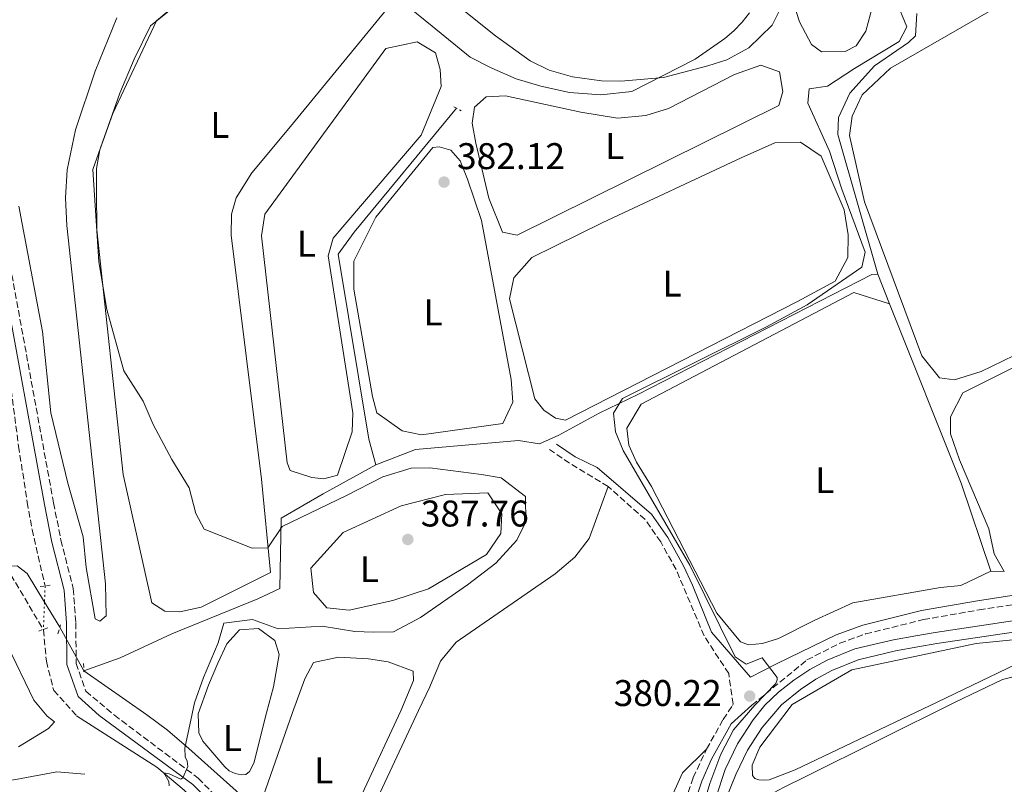
# Model space of a CAD drawing. Units: metres. Extents: x 628726 to 632202, y 4685664 to 4688041.
# Drawn here: x 631478 to 631744, y 4687203 to 4687410 of the extents above; entities that cross this region are included whole.
import ezdxf
from ezdxf.enums import TextEntityAlignment as Align

# ---------------------------------------------------------------- set-up
doc = ezdxf.new("R2010")
doc.units = ezdxf.units.M
doc.header["$MEASUREMENT"] = 0
for name, pattern in [('DGN Style 2', [1.7399219301090239, 1.043953158065414, -0.6959687720436097]), ('DGN Style 3', [2.435890702152634, 1.739921930109024, -0.6959687720436097]), ('DGN Style 5', [1.217945351076317, 0.5219765790327072, -0.6959687720436097])]:
    doc.linetypes.add(name, pattern=pattern)
for name, color, linetype, lineweight in [('Acequia de obra', 4, 'Continuous', 0), ('Acequia sin especificar', 4, 'Continuous', 0), ('Acueducto', 4, 'Continuous', 13), ('Barranco lineal', 142, 'DGN Style 3', 13), ('Barranco lineal no visto', 142, 'DGN Style 5', 0), ('Camino', 7, 'DGN Style 3', 0), ('Canal sin especificar', 4, 'Continuous', 13), ('Cota de punto acotado terreno', 7, 'Continuous', 0), ('Curva de nivel intermedia', 30, 'Continuous', 0), ('Etiqueta de uso rústico', 92, 'Continuous', 0), ('Línea de cambio de uso (parcela vista)', 92, 'Continuous', 0), ('Margen derecho', 7, 'Continuous', 0), ('Pontón-alcantarilla (pasos de agua)', 1, 'DGN Style 2', 0), ('Punto acotado terreno (símbolo)', 7, 'Continuous', 0), ('Senda', 7, 'DGN Style 3', 0)]:
    doc.layers.add(name, color=color, linetype=linetype, lineweight=lineweight)
doc.styles.add('Style-Arial', font='arial.ttf')

# ---------------------------------------------------------------- blocks, each defined once
blk = doc.blocks.new('5PATER')
at = {"layer": 'Acueducto', "linetype": 'Continuous', "lineweight": 0}
h = blk.add_hatch(color=51, dxfattribs=at)
edge = h.paths.add_edge_path()
edge.add_ellipse((0, 0), major_axis=(-0.1095731443231308, -0.1110710700762829), ratio=0.9994222409660317, start_angle=0, end_angle=360)

msp = doc.modelspace()

# ---------------------------------------------------------------- linework, layer by layer
at = {"layer": 'Acequia de obra', "color": 4, "linetype": 'Continuous', "lineweight": 0, "extrusion": (-0.0008565184399803615, 0.00214932596040182, 0.9999973233834568), "elevation": 9912.911862502979, "flags": 128}
msp.add_lwpolyline([(631709.4732099429, 4687330.480734525), (631712.6732258998, 4687322.450715977)], dxfattribs=at)
at = {"layer": 'Acequia de obra', "color": 4, "linetype": 'Continuous', "lineweight": 0, "extrusion": (-0.03396122054486876, -0.01148709352921787, 0.999357134452621), "elevation": -74918.42591017226, "flags": 128}
msp.add_lwpolyline([(-4237806.756978711, 2098935.931439203), (-4237754.762657645, 2098938.720736049), (-4237729.669740318, 2098938.720736049)], dxfattribs=at)
at = {"layer": 'Acequia de obra', "color": 4, "linetype": 'Continuous', "lineweight": 0, "extrusion": (0.01384898095447198, -3.836283397838044e-05, 0.999904097528766), "elevation": 8948.581119306089, "flags": 128}
msp.add_lwpolyline([(631674.0796340215, 4687261.14674207), (631677.6899802657, 4687261.136742068)], dxfattribs=at)
at = {"layer": 'Acequia de obra', "color": 4, "linetype": 'Continuous', "lineweight": 0, "extrusion": (-0.5491236927578814, -0.3276920015253453, 0.7688180032935371), "elevation": -1882440.139321392, "flags": 128}
msp.add_lwpolyline([(-3701436.601275294, 2263823.033045602), (-3701428.662755513, 2263823.126873648), (-3701415.274589545, 2263822.610819397)], dxfattribs=at)
at = {"layer": 'Acequia de obra', "color": 4, "linetype": 'Continuous', "lineweight": 0}
for points in [[(631573.9199999999, 4687289.51, 383.429999999993), (631571.9900000002, 4687296.49, 383.2599999999948), (631563.7300000006, 4687346.34, 382.7400000000052), (631568.0700000003, 4687352.279999999, 383.0299999999988), (631595.7100000001, 4687385.730000001, 382.8000000000029)], [(631709.3799999999, 4687340.960000001, 379.3600000000006), (631707.75, 4687340.9, 379.3000000000029), (631644.6200000001, 4687308.480000001, 379.5899999999965), (631634.1799999997, 4687303.42, 380.5099999999948), (631623.3200000003, 4687297.539999999, 381.1399999999995), (631618.0499999998, 4687295.17, 381.4799999999959), (631612.4600000001, 4687296.07, 381.7700000000041), (631584.6100000005, 4687293.67, 383.5500000000029), (631573.9199999999, 4687289.51, 383.429999999993)], [(631495.1299999999, 4687233.99, 387.4600000000065), (631504.8700000001, 4687237.449999999, 386.3000000000029), (631518.8499999996, 4687243.960000001, 385.5), (631542.0700000003, 4687253.33, 385.3300000000018), (631547.9600000001, 4687256.130000001, 385.2700000000041), (631548.3600000005, 4687275.119999999, 385.0399999999936), (631559.6799999997, 4687281.689999999, 384.179999999993), (631573.9199999999, 4687289.51, 383.429999999993)], [(631442.9299999997, 4687264.109999999, 395.9600000000065), (631450.4500000002, 4687263.560000001, 393.3800000000047), (631458.7100000001, 4687262.730000001, 391.3000000000029), (631471.8600000005, 4687262, 388.429999999993), (631477.1299999999, 4687262.32, 388.179999999993), (631479.7999999998, 4687260.180000001, 387.679999999993), (631484.4800000006, 4687252.470000001, 387.7299999999959)], [(631495.1299999999, 4687233.99, 387.4600000000065), (631512.0999999996, 4687222.119999999, 387.0800000000018), (631517.7199999997, 4687217.970000001, 386.0099999999948), (631523.4100000003, 4687212.980000001, 384.7799999999988), (631537.9500000002, 4687200.039999999, 384.7799999999988), (631540.4400000004, 4687196.539999999, 383.4400000000023), (631549.6699999999, 4687183.060000001, 382.6600000000035), (631557.3200000003, 4687171.16, 382.3899999999995), (631572.9000000004, 4687149.220000001, 381.8800000000047), (631590.6900000004, 4687157.119999999, 381.1100000000006), (631593.3600000005, 4687158.220000001, 381.0299999999988)], [(631406.0700000003, 4687220.449999999, 395.4100000000035), (631423.5700000003, 4687206.550000001, 392.1900000000023), (631426.7100000001, 4687203.75, 392.1900000000023), (631434.7199999997, 4687197.08, 390.9600000000065), (631435.6299999999, 4687196.730000001, 390.75), (631459.4800000006, 4687202.230000001, 388.6000000000058), (631476.79, 4687204.640000001, 387.6399999999995), (631487.8200000003, 4687206.699999999, 387.5899999999965), (631495.3300000001, 4687206.100000001, 386.679999999993)]]:
    msp.add_polyline3d(points, dxfattribs=at)
at = {"layer": 'Acequia sin especificar', "color": 4, "linetype": 'Continuous', "lineweight": 0}
for points in [[(631719.8899999997, 4687411.32, 378.7899999999936), (631719.5800000001, 4687405.289999999, 379.0200000000041), (631717.7000000002, 4687403.470000001, 379.1300000000047), (631708.4699999997, 4687397.119999999, 379.3600000000006), (631701.8300000001, 4687389.82, 379.3600000000006), (631698.7699999996, 4687383.180000001, 379.3600000000006), (631698.5999999996, 4687378.600000001, 379.3600000000006), (631709.3799999999, 4687340.960000001, 379.3600000000006)], [(631493.1600000003, 4687221.83, 387.5500000000029), (631514.7999999998, 4687207.960000001, 385.3000000000029), (631522.1900000004, 4687201.74, 384.3899999999995), (631536.8499999996, 4687186.57, 383.4199999999983), (631544.9699999997, 4687176.470000001, 382.7299999999959), (631570.0700000003, 4687142.350000001, 382.25)]]:
    msp.add_polyline3d(points, dxfattribs=at)
at = {"layer": 'Barranco lineal', "color": 142, "linetype": 'DGN Style 3', "lineweight": 13}
for points in [[(631428.7199999997, 4687507.220000001, 394.8699999999953), (631427.6100000005, 4687496.84, 395.1000000000058), (631426.3600000005, 4687477.49, 394.4700000000012), (631425.9400000004, 4687459.600000001, 393.3300000000018), (631426.8399999999, 4687450.380000001, 392.929999999993), (631431.2400000002, 4687436.16, 391.9100000000035), (631433.8600000005, 4687429.16, 391.3600000000006), (631444.9900000002, 4687406.449999999, 389.7299999999959), (631457.1900000004, 4687380.32, 388.4499999999971), (631462.04, 4687368.930000001, 388.3300000000018), (631466.4900000002, 4687355.970000001, 387.9900000000052), (631469.6699999999, 4687343.869999999, 387.8899999999995), (631472.2199999997, 4687331.630000001, 387.8099999999977), (631474.2400000002, 4687319.34, 387.7200000000012), (631477.5, 4687294.560000001, 387.5399999999936), (631479.8099999997, 4687279.460000001, 387.3699999999953), (631481.1399999997, 4687272.08, 387.2299999999959), (631484.6500000004, 4687256.850000001, 386.9600000000065)], [(631484.2100000001, 4687245.039999999, 387.7899999999936), (631485, 4687236.52, 387.8699999999953), (631486.9699999997, 4687228.65, 388.0399999999936), (631493.1600000003, 4687221.83, 387.5500000000029)]]:
    msp.add_polyline3d(points, dxfattribs=at)
at = {"layer": 'Barranco lineal no visto', "color": 142, "linetype": 'DGN Style 5', "lineweight": 0, "extrusion": (0.002736057647586679, 0.07049372059450008, 0.997508470813804), "elevation": 332535.9490223888, "flags": 128}
msp.add_lwpolyline([(-449220.9227698364, -4696463.584011822), (-449220.9227698364, -4696459.189765586)], dxfattribs=at)
at = {"layer": 'Barranco lineal no visto', "color": 142, "linetype": 'DGN Style 5', "lineweight": 0, "extrusion": (-0.4974230936029299, 0.07854049048734833, 0.8639454018076013), "elevation": 54358.72456375527, "flags": 128}
msp.add_lwpolyline([(-4728382.34319643, -92488.17001145822), (-4728375.070661632, -92487.15727377392), (-4728374.962007705, -92487.13741617219)], dxfattribs=at)
at = {"layer": 'Camino', "color": 7, "linetype": 'DGN Style 3', "lineweight": 0, "extrusion": (0.2900074417332775, 0.4250227827926978, 0.8574679689915367), "elevation": 2175708.304706854, "flags": 128}
msp.add_lwpolyline([(2120132.186314025, -3625041.524350628), (2120143.861799164, -3625040.746953221), (2120151.331270365, -3625040.746953221)], dxfattribs=at)
at = {"layer": 'Camino', "color": 7, "linetype": 'DGN Style 3', "lineweight": 0}
for points in [[(631675.4299999987, 4687224.680000001, 380.1600000000036), (631690.2600000012, 4687236.890000001, 379.8800000000048), (631699.1299999983, 4687241.399999999, 379.820000000007), (631706.0899999986, 4687243.910000001, 379.820000000007), (631721.699999999, 4687247.780000003, 379.7899999999937), (631736.6999999994, 4687250.399999999, 379.8000000000029), (631772.6299999978, 4687255.989999998, 379.4600000000065), (631782.4600000002, 4687258.140000001, 379.3899999999995), (631794.9899999984, 4687261.5, 379.3200000000071), (631802.1999999991, 4687264.000000001, 379.3399999999966), (631810.1599999985, 4687267.780000002, 379.2899999999937), (631823.1600000006, 4687275.13, 379.1300000000047), (631833.6200000013, 4687281.809999999, 378.9799999999959), (631841.7399999973, 4687287.5, 378.8500000000059), (631851.5699999998, 4687295.07, 378.679999999993), (631875.5599999977, 4687315.469999999, 378.2599999999948), (631900.6700000024, 4687336.050000003, 377.9700000000013), (631928.8400000001, 4687358.449999999, 377.5800000000017), (631931.6600000008, 4687358.63, 377.6100000000006), (631935.8299999972, 4687357.680000001, 377.5299999999988)], [(631475.6799999994, 4687340.809999999, 388.0299999999988), (631486.9299999991, 4687279.25, 388.0299999999988), (631488.9400000006, 4687269.220000001, 388.0299999999988), (631492.2499999988, 4687256.13, 388.0800000000018), (631492.9400000017, 4687246.920000004, 388.0899999999966), (631493.0300000011, 4687235.940000001, 388.1900000000023), (631495.6599999998, 4687228.460000002, 387.8899999999994), (631503.3399999997, 4687221.980000002, 387.1900000000023), (631526, 4687204.970000001, 384.7700000000041), (631535.5699999988, 4687195.27, 384.0399999999935)], [(631663.1599999998, 4687212.84, 380.3399999999966), (631667.6700000003, 4687220.850000001, 380.1900000000023), (631670.1400000001, 4687224.600000001, 380.2200000000012), (631670.3799999993, 4687224.980000001, 380.2100000000065), (631669.1400000011, 4687233.219999999, 380.300000000003), (631662.5100000014, 4687243.370000001, 380.0500000000029), (631654.9499999998, 4687261.300000002, 380.2400000000052), (631650.7899999979, 4687268.74, 380.229999999996), (631646.5900000003, 4687274.770000001, 380.2799999999989), (631636.6200000013, 4687283.670000004, 380.9299999999931)], [(631657.4200000019, 4687198.830000003, 380.5099999999949), (631659.5900000001, 4687205.13, 380.4600000000065), (631663.1599999998, 4687212.84, 380.3399999999966)]]:
    msp.add_polyline3d(points, dxfattribs=at)
at = {"layer": 'Canal sin especificar', "color": 4, "linetype": 'Continuous', "lineweight": 13}
for points in [[(631665.7699999996, 4687200, 379.0599999999977), (631668.2199999997, 4687207.310000001, 378.8800000000047), (631671.5599999997, 4687214.25, 378.8500000000058), (631675.7300000006, 4687220.730000001, 378.8399999999965), (631678.9299999997, 4687224.730000001, 378.8500000000058), (631682.6100000005, 4687228.17, 378.8000000000029), (631686.7199999997, 4687231.41, 378.7599999999948), (631691.0800000001, 4687234.300000001, 378.7299999999959), (631695.7000000002, 4687236.82, 378.7200000000012), (631703.1500000004, 4687239.850000001, 378.5500000000029), (631713.6399999997, 4687242.34, 378.5500000000029), (631719.6399999997, 4687243.390000001, 378.5500000000029), (631724.8300000001, 4687244.33, 378.5500000000029), (631751.1100000005, 4687248.230000001, 378.5500000000029)], [(631751.1100000005, 4687248.230000001, 378.5500000000029), (631724.8300000001, 4687244.33, 378.5500000000029), (631719.6399999997, 4687243.390000001, 378.5500000000029), (631713.6399999997, 4687242.34, 378.5500000000029), (631703.1500000004, 4687239.850000001, 378.5500000000029), (631695.7000000002, 4687236.82, 378.7200000000012), (631691.0800000001, 4687234.300000001, 378.7299999999959), (631686.7199999997, 4687231.41, 378.7599999999948), (631682.6100000005, 4687228.17, 378.8000000000029), (631678.9299999997, 4687224.730000001, 378.8500000000058), (631675.7300000006, 4687220.730000001, 378.8399999999965), (631671.5599999997, 4687214.25, 378.8500000000058), (631668.2199999997, 4687207.310000001, 378.8800000000047), (631665.7699999996, 4687200, 378.9400000000023)], [(631627.4299999997, 4687049.689999999, 380.9799999999959), (631631.8600000005, 4687066.699999999, 380.2299999999959), (631637.2699999996, 4687085.949999999, 380.179999999993), (631647.7400000002, 4687124.859999999, 379.4600000000065), (631657.1600000003, 4687160.439999999, 379.1900000000023), (631667.5300000003, 4687197.33, 378.9400000000023), (631667.7931000004, 4687197.978800001, 378.9355000000069), (631671.0499999998, 4687206.01, 378.8800000000047), (631674.2000000002, 4687212.560000001, 378.8500000000058), (631678.1600000003, 4687218.699999999, 378.8399999999965), (631683.4100000003, 4687224.800000001, 378.8099999999977), (631688.5, 4687228.949999999, 378.7599999999948), (631692.6500000004, 4687231.689999999, 378.7299999999959), (631697.0099999999, 4687234.07, 378.7200000000012), (631704.0999999996, 4687236.960000001, 378.5500000000029), (631714.1900000004, 4687239.350000001, 378.5500000000029), (631720.1699999999, 4687240.4, 378.5500000000029), (631725.3200000003, 4687241.33, 378.5500000000029), (631751.4800000006, 4687245.210000001, 378.5500000000029)], [(631751.4800000006, 4687245.210000001, 379.4600000000065), (631725.3200000003, 4687241.33, 378.5500000000029), (631720.1699999999, 4687240.4, 378.5500000000029), (631714.1900000004, 4687239.350000001, 378.5500000000029), (631704.0999999996, 4687236.960000001, 378.5500000000029), (631697.0099999999, 4687234.07, 378.7200000000012), (631692.6500000004, 4687231.689999999, 378.7299999999959), (631688.5, 4687228.949999999, 378.7599999999948), (631683.4100000003, 4687224.800000001, 378.8099999999977), (631678.1600000003, 4687218.699999999, 378.8399999999965), (631674.2000000002, 4687212.560000001, 378.8500000000058), (631671.0499999998, 4687206.01, 378.8800000000047), (631667.5300000003, 4687197.33, 378.9400000000023)]]:
    msp.add_polyline3d(points, dxfattribs=at)
at = {"layer": 'Curva de nivel intermedia', "color": 30, "linetype": 'Continuous', "lineweight": 0, "flags": 128}
for points, elevation in [([(631684.5300000003, 4687415.600000001), (631680.8700000013, 4687408.15), (631674.5700000003, 4687401.98), (631668.6100000013, 4687398.81), (631663.5000000016, 4687397.12), (631651.5400000013, 4687394.009999999), (631640.0600000012, 4687393.05), (631634.8399999999, 4687393.069999999), (631627.01, 4687394.17), (631620.7000000002, 4687396), (631615.5400000013, 4687398.519999999), (631606.2499999999, 4687405.249999999), (631594.1500000006, 4687414.869999999)], 385), ([(631714.2300000013, 4687414.970000001), (631717.1799999995, 4687407.720000002), (631715.1299999999, 4687403.710000001), (631703.1300000015, 4687396.4), (631695.8100000012, 4687391.670000001), (631690.8700000015, 4687390.929999999), (631690.5400000006, 4687387.100000001), (631696.37, 4687374.109999998), (631699.6800000003, 4687363.9), (631705.9600000011, 4687346.88), (631705.0700000015, 4687342.859999998), (631690.3000000014, 4687332.680000001)], 380.0000000000001), ([(631519.9600000005, 4687413.430000001), (631513.1299999999, 4687407.989999999), (631508.7000000019, 4687398.939999999), (631504.7800000014, 4687389.779999999), (631497.5199999993, 4687369.180000001), (631499.1100000008, 4687344.289999999), (631501.3200000013, 4687331.449999998), (631505.8900000001, 4687314.880000001), (631511.1100000015, 4687306.67), (631513.8600000008, 4687300.42), (631518.8200000006, 4687290.949999998), (631523.5500000003, 4687283.359999998), (631525.3099999994, 4687276.4), (631527.5700000013, 4687272.17), (631540.5100000009, 4687267.079999999), (631544.7700000011, 4687267.130000001), (631548.610000001, 4687272.899999999), (631565.9600000005, 4687281.220000002), (631575.790000001, 4687286.319999999), (631583.4500000009, 4687288.650000001), (631588.5300000014, 4687288.74), (631602.4299999998, 4687286.91), (631607.7300000016, 4687285.98), (631614.35, 4687280.989999998), (631614.4400000017, 4687274.130000001), (631611.9500000017, 4687269.24), (631606.2699999998, 4687262.970000001), (631598.620000001, 4687257.180000001), (631585.9499999998, 4687248.38), (631578.680000001, 4687244.460000002), (631573.320000001, 4687244.380000001), (631568.2699999996, 4687244.59), (631559.4100000015, 4687246.010000001), (631547.5200000004, 4687245.239999999), (631540.6699999995, 4687247.779999998), (631532.9200000003, 4687246.849999999), (631531.36, 4687241.48), (631527.4400000017, 4687232.119999999), (631525.0000000009, 4687225.279999999), (631524.3100000002, 4687222.310000001), (631522.3400000011, 4687213.12), (631522.4300000004, 4687210.730000001), (631522.9900000015, 4687209.609999998), (631523.1800000014, 4687208.150000001), (631521.8499999993, 4687205.070000002), (631521.3100000008, 4687204.769999999), (631518.1100000021, 4687206.13), (631516.6799999994, 4687206.4), (631518.0100000014, 4687204.119999998), (631518.1600000013, 4687202.909999999)], 385), ([(631690.3000000014, 4687332.680000001), (631679.3400000001, 4687326.759999999), (631640.4400000013, 4687307.46), (631638.0899999999, 4687303.49), (631638.6100000007, 4687298.439999999), (631640.6600000004, 4687293.42), (631658.6600000003, 4687262.470000001), (631670.850000001, 4687237.689999999), (631673.8400000016, 4687235.789999999), (631678.1700000011, 4687237.430000001), (631682.2200000013, 4687232.17), (631682.2500000005, 4687231.539999997), (631681.9100000006, 4687230.539999999), (631676.1799999997, 4687224.689999999), (631670.4599999997, 4687218.029999998), (631667.0500000011, 4687211.470000001), (631664.0100000014, 4687203.54), (631658.9599999997, 4687186.34)], 380.0000000000001), ([(631474.4800000014, 4687240.809999999), (631481.6300000016, 4687226.07), (631485.1800000012, 4687221.689999999), (631487.2000000017, 4687220.23), (631485.6100000005, 4687218.350000001), (631477.480000001, 4687213.449999998)], 390)]:
    msp.add_lwpolyline(points, dxfattribs=dict(at, elevation=elevation))
at = {"layer": 'Línea de cambio de uso (parcela vista)', "color": 92, "linetype": 'Continuous', "lineweight": 0}
for points in [[(631694.2000000002, 4687537.9, 385.4700000000012), (631704.8899999997, 4687536.439999999, 386.0599999999977), (631709.9199999999, 4687534.930000001, 385.7799999999988), (631715.9500000002, 4687530.99, 385.4900000000052), (631718.5199999996, 4687520.539999999, 384.3399999999965), (631724.3600000005, 4687510.189999999, 382.6199999999953), (631730.1600000003, 4687503.060000001, 381.4799999999959), (631729.6699999999, 4687493.26, 380.8999999999942), (631713.5599999997, 4687456.100000001, 380.8999999999942), (631709.6299999999, 4687428.289999999, 381.1300000000047), (631708.6799999997, 4687415.960000001, 381.25), (631706.1900000004, 4687406.470000001, 381.3000000000029), (631703.5099999999, 4687402.57, 381.3000000000029), (631700.5800000001, 4687401, 381.4199999999983), (631694.2300000006, 4687400.930000001, 382.1100000000006), (631691.4800000006, 4687402.890000001, 382.1100000000006), (631688.2800000003, 4687409, 383.7700000000041), (631681.5, 4687429.970000001, 386.5800000000018), (631666.79, 4687454.939999999, 386.9600000000065)], [(631899.7300000006, 4687392.41, 378.0599999999977), (631885.9699999997, 4687414.640000001, 377.7400000000052), (631877.4600000001, 4687426.949999999, 377.5299999999988), (631865.0199999996, 4687442.58, 377.2899999999936), (631847.1299999999, 4687463.369999999, 377.3099999999977), (631842.5499999998, 4687466.949999999, 377.4100000000035), (631839.5999999996, 4687467.49, 377.4900000000052), (631830.5099999999, 4687464.08, 377.5200000000041), (631781.5800000001, 4687435.560000001, 378.6100000000006), (631739.8799999999, 4687412.119999999, 378.6900000000023), (631712.7800000003, 4687396.550000001, 379.320000000007), (631705.1699999999, 4687389.34, 379.320000000007), (631702.4500000002, 4687383.550000001, 379.320000000007), (631701.7800000003, 4687378.380000001, 379.320000000007), (631705.7699999996, 4687360.480000001, 379.2700000000041), (631721.2400000002, 4687318.9, 378.8399999999965), (631726.0199999996, 4687312.970000001, 378.75), (631730.0999999996, 4687312.470000001, 378.75), (631737.2699999996, 4687314.699999999, 378.6399999999995), (631758.0499999998, 4687324.730000001, 377.9900000000052), (631767.0700000003, 4687329.029999999, 378.1699999999983), (631793.2699999996, 4687340.210000001, 381.2599999999948)], [(631576.79, 4687412.380000001, 385.0299999999988), (631550.8799999999, 4687380.789999999, 385.0299999999988), (631540.4699999997, 4687368.25, 384.9199999999983), (631536.1799999997, 4687361.57, 384.9700000000012), (631534.9500000002, 4687357.15, 384.9700000000012), (631534.9100000003, 4687351.449999999, 384.9700000000012), (631543.0499999998, 4687285.619999999, 384.9700000000012), (631545.4600000001, 4687260.480000001, 385.2599999999948), (631526.7999999998, 4687251.09, 384.9700000000012), (631521.04, 4687249.84, 384.9700000000012), (631517, 4687250.07, 384.9700000000012), (631513.5, 4687252.27, 384.9700000000012), (631505.6799999997, 4687286.890000001, 385.2599999999948), (631498.5999999996, 4687352.949999999, 385.1999999999971), (631498.5, 4687363.460000001, 385.1499999999942), (631498.54, 4687369.470000001, 385.0899999999965), (631499.3799999999, 4687374.539999999, 385.0299999999988), (631502.9500000002, 4687384.33, 384.9199999999983), (631514.7599999999, 4687409.26, 384.6300000000047), (631521.3600000005, 4687414.850000001, 384.6300000000047)], [(631674.7199999997, 4687411.5, 386.4799999999959), (631672.79, 4687408.92, 386.3399999999965), (631670.5599999997, 4687406.600000001, 386.1999999999971), (631668.0599999997, 4687404.560000001, 386.0599999999977), (631660.0999999996, 4687398.939999999, 385.4900000000052), (631643.04, 4687390.220000001, 384.7400000000052), (631634.6799999997, 4687389.350000001, 384.6300000000047), (631626.2000000002, 4687389.980000001, 384.6300000000047), (631618.4400000004, 4687391.689999999, 384.570000000007), (631611.7999999998, 4687393.619999999, 384.3999999999942), (631605.2400000002, 4687396.57, 384.3999999999942), (631599.3700000001, 4687399.52, 384.3999999999942), (631589.1600000003, 4687407.869999999, 384.6300000000047), (631582.04, 4687413.66, 384.8600000000006)], [(631503.9800000006, 4687410.119999999, 387.4499999999971), (631498.1600000003, 4687395.76, 387.1199999999953), (631492.8200000003, 4687379.9, 387.1499999999942), (631490.6100000005, 4687369.060000001, 387.3600000000006), (631490.1600000003, 4687361.560000001, 387.3600000000006), (631490.5099999999, 4687354.060000001, 387.3600000000006), (631500.9900000002, 4687257.4, 387.4199999999983), (631501.1200000001, 4687248.789999999, 387.1300000000047), (631499.4100000003, 4687247.369999999, 387.1300000000047)], [(631559.9199999999, 4687285.730000001, 383.3699999999953), (631556.6699999999, 4687286.119999999, 383.3699999999953), (631550.75, 4687287.960000001, 383.3699999999953), (631549.9800000006, 4687290.060000001, 383.3699999999953), (631543.0800000001, 4687351.289999999, 383.429999999993), (631543.9600000001, 4687357.100000001, 383.1999999999971), (631576.5899999999, 4687401.84, 382.9700000000012), (631585.0300000003, 4687403.609999999, 382.9700000000012), (631589.9900000002, 4687400.66, 382.9700000000012), (631591.2599999999, 4687396.15, 383.2599999999948), (631591.5700000003, 4687391.59, 383.2599999999948), (631586.1699999999, 4687378.480000001, 383.0899999999965), (631562.4100000003, 4687350.689999999, 383.1399999999995), (631561.0899999999, 4687345.9, 383.1399999999995), (631567.6900000004, 4687303.539999999, 383.1399999999995), (631567.5599999997, 4687298.41, 383.1399999999995), (631563.5899999999, 4687286.720000001, 383.429999999993), (631559.9199999999, 4687285.730000001, 383.3699999999953)], [(631612.0599999997, 4687351.470000001, 382.679999999993), (631608.1100000005, 4687352.300000001, 382.679999999993), (631604.4199999999, 4687361.49, 382.8399999999965), (631600.9100000003, 4687376.27, 383.0299999999988), (631599.8799999999, 4687381.67, 382.8000000000029), (631600.5, 4687385.970000001, 382.679999999993), (631603.6900000004, 4687388.77, 382.679999999993), (631608.9100000003, 4687389.09, 382.679999999993), (631629.2599999999, 4687384.66, 382.6600000000035), (631639.1200000001, 4687383.039999999, 382.679999999993), (631646.7400000002, 4687383.74, 382.570000000007), (631652.9100000003, 4687385.66, 382.4499999999971), (631670.7199999997, 4687394.850000001, 382.3999999999942), (631677.79, 4687397.369999999, 382.3999999999942), (631682.8200000003, 4687395.58, 382.3999999999942), (631683.7800000003, 4687390.199999999, 382.3999999999942), (631682.6600000003, 4687386.460000001, 382.5899999999965), (631612.0599999997, 4687351.470000001, 382.679999999993)], [(631586.2400000002, 4687297.609999999, 382.1600000000035), (631580.9800000006, 4687298.730000001, 382.1600000000035), (631574.2100000001, 4687303.58, 382.1600000000035), (631573.0300000003, 4687307.99, 382.1600000000035), (631567.9500000002, 4687336.92, 382.1600000000035), (631567.9299999997, 4687344.480000001, 382.1600000000035), (631573.9500000002, 4687356.32, 382.1600000000035), (631589.3399999999, 4687375.130000001, 382.1100000000006), (631590.9800000006, 4687375.32, 382.1100000000006), (631594.1500000004, 4687374.449999999, 382.1100000000006), (631596.6500000004, 4687371.550000001, 382.1100000000006), (631598.6500000004, 4687366.560000001, 382.1100000000006), (631602.4400000004, 4687355.480000001, 382.1600000000035), (631610.4000000004, 4687312.58, 381.8800000000047), (631610.9299999997, 4687306.430000001, 382.1600000000035), (631608.2300000006, 4687300.710000001, 382.1600000000035), (631586.2400000002, 4687297.609999999, 382.1600000000035)], [(631625.1399999997, 4687301.560000001, 380.5), (631622.4299999997, 4687302.100000001, 380.5599999999977), (631619.29, 4687304.25, 380.6199999999953), (631616.8499999996, 4687307.310000001, 380.6699999999983), (631610.0300000003, 4687334.310000001, 380.4400000000023), (631611.1399999997, 4687339.960000001, 380.4400000000023), (631615.9699999997, 4687345.480000001, 380.4400000000023), (631635.1699999999, 4687354.930000001, 380.4400000000023), (631672.5, 4687372.300000001, 380.2100000000065), (631681.5899999999, 4687376.369999999, 380.1600000000035), (631688.54, 4687376.600000001, 380.2700000000041), (631694.1200000001, 4687372.800000001, 380.5), (631700.2800000003, 4687358.310000001, 380.1000000000058), (631701.4100000003, 4687351.57, 380.1000000000058), (631701.2599999999, 4687345.439999999, 380.1000000000058), (631697.8399999999, 4687339.029999999, 380.3899999999995), (631687.75, 4687333.539999999, 380.4400000000023), (631625.1399999997, 4687301.560000001, 380.5)], [(631499.4100000003, 4687247.369999999, 387.1300000000047), (631498.2000000002, 4687248.02, 387.1300000000047), (631495.7699999996, 4687261.789999999, 387.4199999999983), (631494.9600000001, 4687270.060000001, 387.1300000000047), (631490.7800000003, 4687284.619999999, 387.4199999999983), (631486.2300000006, 4687303.539999999, 387.3099999999977), (631483.9800000006, 4687325.480000001, 387.6999999999971), (631477.5700000003, 4687359.289999999, 387.3600000000006)], [(631743.5300000003, 4687260.789999999, 379.3099999999977), (631740.7699999996, 4687265.480000001, 379.3099999999977), (631739.3200000003, 4687272.220000001, 379.25), (631731.4000000004, 4687290.869999999, 379.5500000000029), (631729.0199999996, 4687297.880000001, 379.5800000000018), (631728.9699999997, 4687302.51, 379.4799999999959), (631732.3399999999, 4687308.92, 379.3699999999953), (631775.7800000003, 4687330.67, 379.3099999999977), (631793.2699999996, 4687340.210000001, 381.2599999999948)], [(631739.9199999999, 4687260.800000001, 379.4799999999959), (631731.7699999996, 4687256.980000001, 379.3699999999953), (631726.2999999998, 4687256.4, 379.3699999999953), (631702.6699999999, 4687252.32, 379.3099999999977), (631692.3700000001, 4687247.58, 379.3099999999977), (631682.6299999999, 4687242.630000001, 379.3699999999953), (631678.25, 4687241.359999999, 379.4199999999983), (631674.5, 4687240.930000001, 379.4199999999983), (631672.3200000003, 4687241.789999999, 379.4199999999983), (631665.9000000004, 4687249.550000001, 379.4100000000035), (631648.3300000001, 4687283.66, 379.5800000000018), (631644.29, 4687290.279999999, 379.4700000000012), (631642.1699999999, 4687294.859999999, 379.3000000000029), (631641.6299999999, 4687299.390000001, 379.3000000000029), (631645.5199999996, 4687305.859999999, 379.1300000000047), (631702.9299999997, 4687335.970000001, 379.5299999999988), (631712.5800000001, 4687332.930000001, 379.3800000000047)], [(631566.7300000006, 4687250.34, 386.2700000000041), (631560.6900000004, 4687250.970000001, 386.2100000000065), (631557.1100000005, 4687255.100000001, 386.2100000000065), (631556.3499999996, 4687261.680000001, 386.7299999999959), (631565.1100000005, 4687271.230000001, 387.3600000000006), (631580.7599999999, 4687278.439999999, 387.1900000000023), (631592.7000000002, 4687281.550000001, 386.8399999999965), (631604.1399999997, 4687281.930000001, 387.1300000000047), (631607.8899999997, 4687276.26, 386.8399999999965), (631607.6399999997, 4687271.01, 386.2700000000041), (631603.7400000002, 4687265.369999999, 386.2700000000041), (631588.0999999996, 4687256.07, 386.8399999999965), (631578.5300000003, 4687252.939999999, 386.8399999999965), (631566.7300000006, 4687250.34, 386.2700000000041)], [(631565.3499999996, 4687180.380000001, 381.7400000000052), (631585.4600000001, 4687223.27, 381.4700000000012), (631588.5, 4687229.600000001, 381.3899999999995), (631591.4000000004, 4687236.58, 381.429999999993), (631595.6299999999, 4687241.720000001, 381.4400000000023), (631622.2999999998, 4687260.140000001, 381.2100000000065), (631627.6399999997, 4687264.58, 381.2799999999988), (631631.5, 4687269.67, 381.1100000000006), (631636.6200000001, 4687283.67, 380.929999999993)], [(631537.5999999996, 4687205.9, 384.6199999999953), (631535.9299999997, 4687206.24, 384.6199999999953), (631534.3499999996, 4687206.980000001, 384.6199999999953), (631533.1699999999, 4687208.01, 384.6199999999953), (631527.2599999999, 4687214.99, 384.6199999999953), (631526.1200000001, 4687217.24, 384.6199999999953), (631525.9500000002, 4687222.34, 384.5099999999948), (631528.7199999997, 4687230.08, 384.5099999999948), (631531.2300000006, 4687235.99, 384.5099999999948), (631533.6900000004, 4687241.24, 384.5099999999948), (631537.1200000001, 4687245, 384.5099999999948), (631542.2699999996, 4687245.34, 384.5099999999948), (631546.6699999999, 4687242.119999999, 384.5099999999948), (631547.79, 4687238.350000001, 384.5099999999948), (631546.3200000003, 4687229.600000001, 384.6300000000047), (631544.4100000003, 4687222.630000001, 384.6000000000058), (631540.9800000006, 4687209.02, 384.6199999999953), (631539.8499999996, 4687206.779999999, 384.6199999999953), (631538.8099999997, 4687206.01, 384.6199999999953), (631537.5999999996, 4687205.9, 384.6199999999953)], [(631746.5899999999, 4687235.65, 379.8699999999953), (631725.4199999999, 4687225.460000001, 379.8699999999953), (631687.0700000003, 4687207.210000001, 379.9100000000035), (631680.04, 4687204.560000001, 379.9100000000035), (631678.5099999999, 4687204.42, 379.9100000000035), (631677.2999999998, 4687204.57, 379.9100000000035), (631676.1799999997, 4687204.930000001, 379.9100000000035), (631675.5300000003, 4687205.680000001, 379.9100000000035), (631675.4500000002, 4687208.480000001, 379.9100000000035), (631677.5599999997, 4687213.34, 379.8600000000006), (631686.2800000003, 4687224.850000001, 379.75), (631702.3499999996, 4687234.210000001, 379.4700000000012), (631735.9199999999, 4687241.34, 379.75), (631761.9100000003, 4687243.970000001, 379.4700000000012)], [(631558.7999999998, 4687179.480000001, 382.679999999993), (631557.8200000003, 4687179.52, 382.679999999993), (631556.6100000005, 4687179.84, 382.679999999993), (631555.3399999999, 4687180.5, 382.679999999993), (631552.0099999999, 4687184.279999999, 382.679999999993), (631547.0300000003, 4687192.4, 382.6499999999942), (631543.5, 4687200.01, 382.6199999999953), (631551.4400000004, 4687222.74, 382.570000000007), (631554.7599999999, 4687231.77, 382.5399999999936), (631557.0700000003, 4687236.17, 382.4199999999983), (631563.8799999999, 4687237.65, 382.4199999999983), (631571.9500000002, 4687237.189999999, 382.4199999999983), (631577.2000000002, 4687236.369999999, 382.4199999999983), (631583.9600000001, 4687233.869999999, 382.6999999999971), (631584.0899999999, 4687231.33, 382.7100000000065), (631580.6200000001, 4687223.189999999, 382.6900000000023), (631561.04, 4687181.100000001, 382.679999999993), (631559.9600000001, 4687179.92, 382.679999999993), (631558.7999999998, 4687179.480000001, 382.679999999993)], [(631658.4199999999, 4687136.310000001, 380.1900000000023), (631657.4800000006, 4687136.59, 380.1900000000023), (631656.7800000003, 4687137.310000001, 380.1900000000023), (631656.7000000002, 4687137.84, 380.1900000000023), (631659.8200000003, 4687155.130000001, 380.1900000000023), (631667.3099999997, 4687181.100000001, 380.1399999999995), (631670.1200000001, 4687187.800000001, 380.1399999999995), (631670.8700000001, 4687189.539999999, 380.1199999999953), (631671.7400000002, 4687191.230000001, 380.1100000000006), (631672.7300000006, 4687192.84, 380.1000000000058), (631673.8200000003, 4687194.380000001, 380.0899999999965), (631675.04, 4687195.850000001, 380.0800000000018), (631676.3399999999, 4687197.220000001, 380.0800000000018), (631677.7400000002, 4687198.5, 380.0899999999965), (631679.2199999997, 4687199.67, 380.1000000000058), (631680.79, 4687200.74, 380.1100000000006), (631682.4199999999, 4687201.699999999, 380.1199999999953), (631684.1200000001, 4687202.539999999, 380.1399999999995), (631689.75, 4687205.369999999, 380.1900000000023), (631730.29, 4687225.539999999, 379.8699999999953), (631743.0099999999, 4687231.65, 379.8699999999953), (631750.1299999999, 4687233.4, 379.5899999999965)], [(631663.1600000003, 4687212.84, 380.3399999999965), (631656.6600000003, 4687206.439999999, 380.2299999999959), (631648.4699999997, 4687188.25, 380.179999999993)]]:
    msp.add_polyline3d(points, dxfattribs=at)
at = {"layer": 'Margen derecho', "color": 7, "linetype": 'Continuous', "lineweight": 0}
for points in [[(631473.2299999996, 4687340.330000003, 388.0299999999988), (631484.4799999993, 4687278.780000003, 388.0299999999988), (631486.4999999999, 4687268.670000004, 388.0299999999988), (631489.77, 4687255.730000001, 388.0800000000018), (631490.4400000006, 4687246.820000002, 388.0899999999966), (631490.5299999999, 4687235.690000003, 388.1900000000023), (631493.5799999987, 4687227.04, 387.8899999999994), (631499.2699999996, 4687221.920000002, 387.3999999999942), (631524.5199999983, 4687203.260000003, 384.7700000000041), (631533.9100000004, 4687193.760000003, 384.0399999999935), (631544.789999999, 4687180.649999999, 383.2200000000014), (631557.9299999997, 4687162.41, 382.5399999999937), (631576.9399999998, 4687137.63, 382.5099999999949), (631585.8899999994, 4687124.230000001, 382.6300000000047), (631593.7799999998, 4687109.81, 382.6799999999931), (631598.5199999983, 4687099.36, 382.6600000000036), (631610.5700000003, 4687069.420000002, 382.9100000000035), (631613.7600000021, 4687058.020000001, 382.9299999999931), (631616.1700000018, 4687045.430000001, 383.1600000000035)], [(631772.1700000018, 4687258.449999999, 379.4600000000065), (631736.2999999992, 4687252.870000003, 379.8000000000029), (631721.1799999983, 4687250.230000001, 379.7899999999937), (631705.36, 4687246.31, 379.820000000007), (631698.1299999991, 4687243.699999999, 379.820000000007), (631682.0399999979, 4687235.830000004, 379.9499999999972), (631675.0599999975, 4687232.230000001, 380.1300000000047), (631664.510000002, 4687244.420000004, 380.0500000000029), (631659.3799999978, 4687257.080000004, 380.2400000000052), (631656.9499999981, 4687262.32, 380.2400000000052), (631652.699999999, 4687269.930000002, 380.229999999996), (631648.3500000016, 4687276.190000002, 380.2799999999989), (631633.6799999998, 4687288.840000001, 381.1600000000035), (631627.7199999986, 4687291.660000003, 381.3300000000019), (631622.6299999993, 4687295.120000003, 381.3300000000019)], [(631675.4299999987, 4687224.680000001, 380.1600000000036), (631669.8500000017, 4687219.620000003, 380.1900000000023), (631664.510000002, 4687210.149999999, 380.3699999999955), (631661.9200000013, 4687204.230000001, 380.4600000000065), (631659.8099999991, 4687198.100000001, 380.5099999999949), (631653.64, 4687175.260000003, 380.6699999999984), (631637.2800000008, 4687112.36, 381.6399999999994), (631613.5499999998, 4687026.609999999, 383.5700000000072), (631609.3399999987, 4687012.210000001, 383.6699999999983), (631603.9099999995, 4686995.670000004, 383.9499999999971), (631597.2600000021, 4686979.170000002, 384.2899999999937), (631578.52, 4686935.510000003, 384.5700000000071), (631566.5300000005, 4686908.63, 384.929999999993)]]:
    msp.add_polyline3d(points, dxfattribs=at)
at = {"layer": 'Pontón-alcantarilla (pasos de agua)', "color": 1, "linetype": 'DGN Style 2', "lineweight": 0, "flags": 128}
for points, elevation in [([(631594.9600000001, 4687386.119999999), (631596.9100000003, 4687385.039999999)], 382.8000000000029), ([(631485.3700000001, 4687245.59), (631484.1564999997, 4687245.129899999), (631482.9699999997, 4687244.680000001)], 387.8699999999953), ([(631488.1299999999, 4687243.960000001), (631488.8099999997, 4687246.4)], 388.0500000000029)]:
    msp.add_lwpolyline(points, dxfattribs=dict(at, elevation=elevation))
at = {"layer": 'Pontón-alcantarilla (pasos de agua)', "color": 1, "linetype": 'DGN Style 2', "lineweight": 0, "extrusion": (-0.005783650526487221, -0.0008189239697459692, 0.9999829392295247), "elevation": -7103.372045749011, "flags": 128}
msp.add_lwpolyline([(631474.9588556918, 4687252.414599832), (631478.3489146652, 4687252.894599994)], dxfattribs=at)
at = {"layer": 'Pontón-alcantarilla (pasos de agua)', "color": 1, "linetype": 'DGN Style 2', "lineweight": 0, "extrusion": (-0.00146929789933313, 0.02705956961520525, 0.9996327429891055), "elevation": 126294.6898413594, "flags": 128}
msp.add_lwpolyline([(-884702.3251057559, -4644385.656673549), (-884702.3251057559, -4644383.442604897)], dxfattribs=at)
at = {"layer": 'Senda', "color": 7, "linetype": 'DGN Style 3', "lineweight": 0}
msp.add_polyline3d([(631439.6200000015, 4687408.800000001, 391.0200000000041), (631445.7300000002, 4687392.920000002, 390.1600000000035), (631448.4599999995, 4687385.940000001, 390.2799999999989), (631456.8799999993, 4687368.38, 389.9900000000052), (631461.1200000016, 4687356.910000001, 389.320000000007), (631465.469999999, 4687340.800000003, 389.300000000003), (631467.5599999991, 4687331.030000002, 389.300000000003), (631468.7999999995, 4687322.29, 389.300000000003), (631469.3099999991, 4687303.270000001, 389.0700000000071), (631470.1499999973, 4687293.300000003, 389.2599999999949), (631473.2699999998, 4687269.640000001, 388.6999999999972), (631475.409999999, 4687259.830000003, 388.520000000004), (631484.1565171037, 4687245.129887736, 387.8142999999982), (631484.2100000011, 4687245.04, 387.8099999999978)], dxfattribs=at)

# ---------------------------------------------------------------- block references
at = {"layer": 'Punto acotado terreno (símbolo)', "color": 7, "linetype": 'Continuous', "lineweight": 0, "xscale": 10, "yscale": 10, "zscale": 10}
for p in [(631592.3200000002, 4687365.800000001, 382.1199999999959), (631582.5399999989, 4687269.390000001, 387.7599999999948), (631674.8200000006, 4687227.140000001, 380.2200000000012)]:
    msp.add_blockref('5PATER', p, dxfattribs=at)

# ---------------------------------------------------------------- texts
at = {"layer": 'Cota de punto acotado terreno', "color": 7, "linetype": 'Continuous', "lineweight": 0, "style": 'Style-Arial'}
for s, p in [('382.12', (631595.8200000009, 4687369.3, 382.1199999999953)), ('387.76', (631586.0399999997, 4687272.890000001, 387.7599999999948)), ('380.22', (631638.0900000003, 4687224.449999998, 380.2200000000012))]:
    msp.add_text(s, height=7.000000000000002, dxfattribs=at).set_placement(p)
at = {"layer": 'Etiqueta de uso rústico', "color": 92, "linetype": 'Continuous', "lineweight": 0, "style": 'Style-Arial'}
for p in [(631531.8214203798, 4687381.220009997, 384.8399999999965), (631638.3714203808, 4687375.510010001, 382.6100000000006), (631555.1614203795, 4687349.150009996, 383.2599999999948), (631653.8614203783, 4687338.430009999, 380.4499999999971), (631589.391420379, 4687330.630009999, 382.0899999999965), (631695.0414203772, 4687285.380009997, 379.3500000000058), (631572.2014203783, 4687261.37001, 387.0299999999988), (631535.2214203817, 4687215.810009997, 384.6199999999953), (631559.8414203777, 4687207.080010001, 382.6499999999942)]:
    msp.add_text('L', height=7.000000000000002, dxfattribs=at).set_placement(p, align=Align.MIDDLE_CENTER)

doc.saveas('drawing.dxf')
